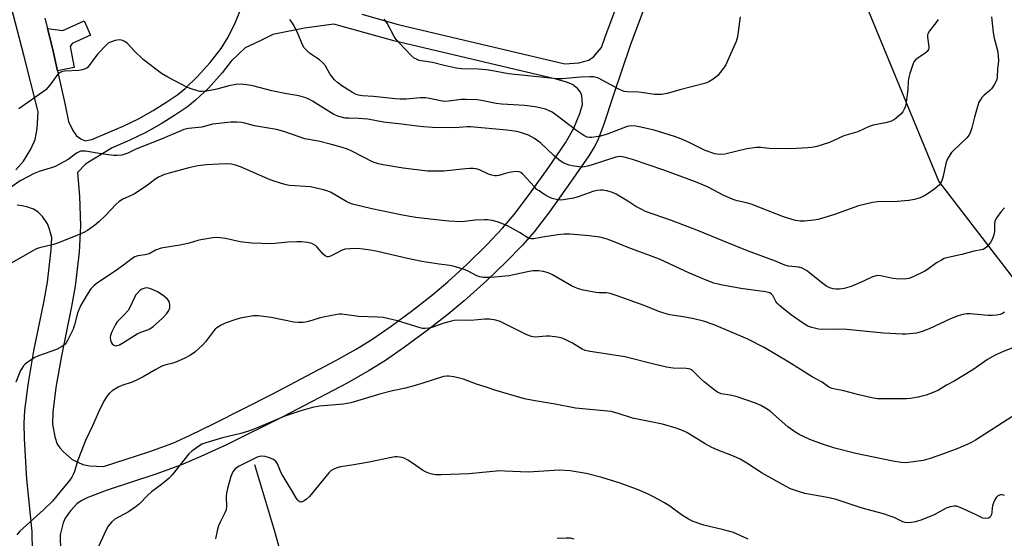
# Model space of a CAD drawing. Units: inches. Extents: x 1297761 to 1303761, y 501450 to 505451.
# Drawn here: x 1300190 to 1300535, y 504970 to 505152 of the extents above; entities that cross this region are included whole.
import ezdxf

# ---------------------------------------------------------------- set-up
doc = ezdxf.new("R2010")
doc.units = ezdxf.units.IN
doc.header["$MEASUREMENT"] = 0
for name, color, linetype in [('CULTRL-Pad', 6, 'Continuous'), ('HYDRO-Single Line Stream', 4, 'Continuous'), ('NTRL-Trees', 3, 'Continuous'), ('TRANS-Non Street Sidewalk', 7, 'Continuous'), ('Undefined', 1, 'Continuous')]:
    doc.layers.add(name, color=color, linetype=linetype)

msp = doc.modelspace()

# ---------------------------------------------------------------- linework, layer by layer
at = {"layer": 'CULTRL-Pad'}
msp.add_lwpolyline([(1300212.69, 505151.53), (1300214.83, 505146.48), (1300208.51, 505143.55), (1300207.82, 505142.53), (1300209.14, 505135.19), (1300203.36, 505133.96), (1300201.55, 505141.94), (1300199.8, 505148.82), (1300205.22, 505148.15)], close=True, dxfattribs=at)
at = {"layer": 'HYDRO-Single Line Stream'}
msp.add_lwpolyline([(1300272.36, 504996.23), (1300279.32, 504972.88), (1300282.87, 504960.34)], dxfattribs=at)
at = {"layer": 'NTRL-Trees'}
msp.add_lwpolyline([(1300789.18, 504738.26), (1300780.44, 504700.57), (1300782.7, 504659.05), (1300755.34, 504645.37), (1300705.66, 504631.69), (1300677.22, 504624.58), (1300633.65, 504613.69), (1300607.73, 504622.33), (1300597.5, 504642.79), (1300597.65, 504668.41), (1300622.85, 504744.99), (1300616.95, 504821.13), (1300579.51, 504897.16), (1300561.9, 504932.92), (1300553.57, 505041.25), (1300511.9, 505095.42), (1300482.14, 505167.59), (1300444.98, 505225.68), (1300410.62, 505322.44), (1300387.68, 505450.25), (1301139.88, 505450.17)], dxfattribs=at)
at = {"layer": 'TRANS-Non Street Sidewalk'}
for points in [[(1300188.76, 505099.38, 0), (1300191.38, 505102.37, 0), (1300194.04, 505106.58, 0), (1300195.55, 505109.92, 0), (1300196.21, 505113.64, 0), (1300196.57, 505119.58, 0), (1300196.36, 505120.61, 0), (1300191.58, 505139.5, 0), (1300185.65, 505162.02, 0)], [(1300309.94, 505153.78, 0), (1300322.56, 505150.25, 0), (1300380.93, 505136.48, 0), (1300385.86, 505136.78, 0), (1300389.33, 505137.68, 0), (1300391.09, 505139.01, 0), (1300393.84, 505142.13, 0), (1300395.12, 505145.93, 0), (1300400.2, 505159.68, 0)], [(1300198.88, 505152.46, 0), (1300199.8, 505148.82, 0), (1300201.55, 505141.94, 0), (1300203.36, 505133.96, 0), (1300205.94, 505122.58, 0), (1300207.21, 505116.22, 0), (1300208.71, 505113.08, 0), (1300210.01, 505111.26, 0), (1300211.49, 505110.18, 0), (1300213.03, 505109.49, 0), (1300215.4, 505109.99, 0), (1300226.3, 505114.58, 0), (1300231.65, 505117.15, 0), (1300236.83, 505120.12, 0), (1300241.61, 505123.09, 0), (1300245.47, 505125.73, 0), (1300248.07, 505127.77, 0), (1300252.28, 505131.83, 0), (1300256.79, 505136.87, 0), (1300260.62, 505141.82, 0), (1300263.12, 505145.79, 0), (1300265.61, 505150.96, 0), (1300267.44, 505155.35, 0)], [(1300408.83, 505156.29, 0), (1300403.87, 505142.87, 0), (1300397.93, 505125.24, 0), (1300394.69, 505115.27, 0), (1300392.53, 505109.76, 0), (1300391.32, 505107.47, 0), (1300389.34, 505104.28, 0), (1300382.96, 505095.07, 0), (1300375.57, 505084.61, 0), (1300370.25, 505077.6, 0), (1300366.17, 505072.96, 0), (1300360.55, 505067.21, 0), (1300353.54, 505060.51, 0), (1300345.77, 505053.49, 0), (1300340.16, 505048.82, 0), (1300332.78, 505043.08, 0), (1300324.87, 505037.24, 0), (1300318.21, 505032.62, 0), (1300312.48, 505029.06, 0), (1300304.75, 505024.68, 0), (1300282.49, 505012.99, 0), (1300262.5, 505003.15, 0), (1300253.51, 504998.97, 0), (1300246.79, 504996.04, 0), (1300238.15, 504992.9, 0), (1300220.73, 504987.27, 0), (1300213.91, 504984.66, 0), (1300211.66, 504983.5, 0), (1300210.06, 504982.39, 0), (1300207.85, 504980, 0), (1300206.02, 504977.44, 0), (1300205.34, 504975.76, 0), (1300204.25, 504971.54, 0), (1300204.39, 504965.77, 0)], [(1300189.97, 504936.75, 0), (1300191.91, 504942.43, 0), (1300193.5, 504950.46, 0), (1300194.45, 504958.66, 0), (1300194.6, 504965.73, 0), (1300194.43, 504972.74, 0), (1300192.59, 504991.09, 0), (1300191.78, 505005.21, 0), (1300191.71, 505010.65, 0), (1300191.88, 505015.06, 0), (1300193, 505024.08, 0), (1300195.05, 505035.98, 0), (1300198.59, 505052.86, 0), (1300199.87, 505060.05, 0), (1300201.15, 505071.3, 0), (1300201.39, 505075.6, 0), (1300200.44, 505078.88, 0), (1300199.83, 505080.4, 0), (1300198.08, 505082.98, 0), (1300196.47, 505084.65, 0), (1300194.92, 505085.52, 0), (1300192.95, 505086.26, 0), (1300190.93, 505086.78, 0), (1300189.2, 505087, 0)]]:
    msp.add_polyline3d(points, dxfattribs=at)
msp.add_polyline3d([(1300214.52, 504995.72, 0), (1300219.41, 504995.52, 0), (1300235.27, 505000.63, 0), (1300243.69, 505003.72, 0), (1300249.79, 505006.46, 0), (1300257.98, 505010.39, 0), (1300278.49, 505020.8, 0), (1300300.84, 505032.58, 0), (1300307.94, 505036.6, 0), (1300313.42, 505039.99, 0), (1300320.11, 505044.61, 0), (1300327.7, 505050.2, 0), (1300334.72, 505055.68, 0), (1300340.02, 505060.14, 0), (1300346.74, 505066.36, 0), (1300353.62, 505073.13, 0), (1300359.17, 505078.97, 0), (1300363.21, 505083.67, 0), (1300368.57, 505090.77, 0), (1300375.33, 505100.32, 0), (1300381.18, 505108.78, 0), (1300384.15, 505113.87, 0), (1300386.18, 505119.05, 0), (1300387.19, 505122.15, 0), (1300386.91, 505125.34, 0), (1300386.51, 505126.51, 0), (1300385.4, 505127.75, 0), (1300383.65, 505129.15, 0), (1300381.56, 505130.05, 0), (1300377.9, 505131.05, 0), (1300321.06, 505144.46, 0), (1300300.1, 505150.32, 0), (1300289.86, 505148.91, 0), (1300278.71, 505146.65, 0), (1300274.35, 505144.52, 0), (1300269.05, 505142.01, 0), (1300264.13, 505137.41, 0), (1300260.98, 505133.33, 0), (1300256.18, 505127.97, 0), (1300251.7, 505123.66, 0), (1300248.86, 505121.43, 0), (1300244.7, 505118.6, 0), (1300239.63, 505115.45, 0), (1300234.22, 505112.36, 0), (1300228.7, 505109.71, 0), (1300222.45, 505107.08, 0), (1300213.23, 505101.42, 0), (1300210.28, 505098.39, 0), (1300211.04, 505090.13, 0), (1300211.43, 505079.79, 0), (1300210.92, 505070.54, 0), (1300209.56, 505058.65, 0), (1300208.28, 505051.48, 0), (1300204.68, 505034.29, 0), (1300202.75, 505023.12, 0), (1300201.68, 505014.47, 0), (1300201.52, 505010.35, 0), (1300202.34, 505005.95, 0), (1300203.23, 505003.3, 0), (1300204.12, 505002.01, 0), (1300205.4, 505000.61, 0), (1300208.5, 504998, 0), (1300212.24, 504996.16, 0)], close=True, dxfattribs=at)
at = {"layer": 'Undefined'}
for points, elevation in [([(1300530.42, 505152.88), (1300530.91, 505147.38), (1300531.36, 505145.39), (1300532.5, 505141.13), (1300532.75, 505139.39), (1300532.8, 505137.34), (1300532.44, 505134.66), (1300532.36, 505131.78), (1300532.24, 505130.94), (1300532.05, 505130.39), (1300531.34, 505129.1), (1300530.33, 505127.64), (1300529.74, 505127.06), (1300527.8, 505125.52), (1300527.02, 505124.69), (1300526.36, 505123.77), (1300526, 505122.97), (1300525.63, 505121.83), (1300524.45, 505117.8), (1300523.5, 505114.05), (1300523.05, 505112.66), (1300522.7, 505111.86), (1300522.25, 505111.17), (1300521.69, 505110.54), (1300516.95, 505106.04), (1300516.38, 505105.41), (1300515.89, 505104.7), (1300514.9, 505102.93), (1300514.35, 505101.61), (1300513.47, 505097.11), (1300512.99, 505095.43), (1300512.58, 505094.68), (1300512.05, 505093.99), (1300511.51, 505093.45), (1300510.57, 505092.72), (1300507.84, 505090.81), (1300506.44, 505089.99), (1300505.41, 505089.56), (1300503.42, 505088.99), (1300501.39, 505088.62), (1300497.33, 505088.24), (1300490.44, 505088.09), (1300488.68, 505087.92), (1300483.81, 505086.71), (1300475.44, 505083.66), (1300471.69, 505082.48), (1300469.53, 505081.97), (1300468.12, 505081.73), (1300464.9, 505081.4), (1300463.44, 505081.36), (1300461.73, 505081.6), (1300457.53, 505082.85), (1300446.18, 505087.31), (1300444.63, 505087.77), (1300441.32, 505088.51), (1300439.94, 505088.94), (1300436.67, 505090.3), (1300430.98, 505093.38), (1300426.77, 505095.14), (1300415.64, 505099.22), (1300404.66, 505102.96), (1300402.19, 505103.69), (1300401.1, 505103.91), (1300400.39, 505103.96), (1300399.58, 505103.9), (1300398.8, 505103.75), (1300390.24, 505100.94), (1300388.92, 505100.57), (1300387.86, 505100.38), (1300387.06, 505100.32), (1300385.91, 505100.38), (1300383.6, 505100.69), (1300382.48, 505100.94), (1300380.34, 505101.8), (1300378.89, 505102.78), (1300377.09, 505104.3), (1300372.5, 505108.75), (1300370.35, 505110.31), (1300369.35, 505110.92), (1300368.28, 505111.41), (1300365.79, 505112.29), (1300364.18, 505112.72), (1300360.71, 505113.25), (1300347.92, 505114.4), (1300346.75, 505114.39), (1300343.89, 505114.12), (1300342.2, 505114.07), (1300334.69, 505114.17), (1300331.53, 505114.37), (1300329.23, 505114.59), (1300323.78, 505115.36), (1300317.45, 505116.04), (1300312.05, 505117.09), (1300308.77, 505117.29), (1300305.2, 505117.36), (1300304.08, 505117.46), (1300301.81, 505118.04), (1300300.09, 505118.72), (1300297.25, 505120.41), (1300292.61, 505123.37), (1300291.3, 505124.08), (1300290.25, 505124.48), (1300287.8, 505125.19), (1300282.92, 505126.06), (1300278.43, 505126.99), (1300271.67, 505128.73), (1300269.63, 505129.14), (1300267.26, 505129.27), (1300265.8, 505129.21), (1300263.3, 505128.71), (1300259.09, 505127.57), (1300255.61, 505126.86), (1300253.94, 505126.7), (1300253.13, 505126.78), (1300252.32, 505126.95), (1300250.44, 505127.52), (1300248.86, 505128.18), (1300241.91, 505131.75), (1300239.74, 505133.04), (1300233.3, 505137.93), (1300230.17, 505140.94), (1300227.82, 505143.52), (1300227.4, 505143.9), (1300226.7, 505144.34), (1300225.7, 505144.76), (1300224.91, 505144.87), (1300223.51, 505144.62), (1300221.85, 505144.07), (1300221.11, 505143.66), (1300220.47, 505143.11), (1300217.5, 505139.97), (1300216.59, 505138.86), (1300214.46, 505135.84), (1300213.7, 505135.04), (1300213.01, 505134.63), (1300211.97, 505134.28), (1300210.8, 505134.14), (1300205.76, 505133.91), (1300204.71, 505133.64), (1300203.82, 505133.15), (1300203.04, 505132.37), (1300200.68, 505128.98), (1300199.27, 505127.38), (1300198.09, 505126.47), (1300189.78, 505120.64)], 408), ([(1300511.74, 505151.93), (1300510.94, 505150.79), (1300508.67, 505147.99), (1300508.11, 505146.98), (1300508.01, 505146.51), (1300508.01, 505145.75), (1300508.47, 505142.41), (1300508.44, 505141.88), (1300508.28, 505141.41), (1300507.82, 505140.79), (1300507.01, 505140.05), (1300504.67, 505138.53), (1300503.79, 505137.86), (1300503.17, 505137.11), (1300502.78, 505136.22), (1300501.75, 505133), (1300501.39, 505131.63), (1300501.21, 505130.24), (1300501.03, 505127.41), (1300500.48, 505123.05), (1300500.21, 505121.61), (1300499.84, 505120.58), (1300499.34, 505119.62), (1300498.61, 505118.77), (1300496.85, 505117.28), (1300496.15, 505116.78), (1300495.42, 505116.37), (1300493.32, 505115.73), (1300489, 505114.91), (1300487.58, 505114.55), (1300483.53, 505112.65), (1300478.71, 505111.24), (1300473.6, 505108.95), (1300469.18, 505107.48), (1300467.47, 505107.16), (1300466.01, 505106.99), (1300460.06, 505106.66), (1300452.47, 505106.76), (1300449.66, 505107.16), (1300448.1, 505107.2), (1300444.65, 505106.63), (1300437.05, 505104.87), (1300435.39, 505104.75), (1300434.29, 505104.82), (1300433.46, 505104.97), (1300430.1, 505106.14), (1300428.48, 505106.86), (1300424.53, 505108.87), (1300421.57, 505110.2), (1300419.37, 505111.03), (1300412.24, 505113.17), (1300407.6, 505114.26), (1300405.84, 505114.61), (1300404.17, 505114.69), (1300402.8, 505114.45), (1300395.85, 505111.82), (1300393.46, 505111.11), (1300390.42, 505110.63), (1300389.59, 505110.61), (1300388.85, 505110.75), (1300387.61, 505111.36), (1300385.21, 505113), (1300378.26, 505118.28), (1300376.58, 505119.46), (1300375.28, 505120.12), (1300374.2, 505120.54), (1300372.28, 505121.07), (1300370.6, 505121.42), (1300366.81, 505121.88), (1300358.95, 505122.27), (1300356.96, 505122.59), (1300351.78, 505123.64), (1300350.32, 505123.83), (1300346.45, 505123.97), (1300344.66, 505123.96), (1300340.3, 505123.33), (1300338.88, 505123.26), (1300337.47, 505123.45), (1300333.56, 505124.35), (1300332.15, 505124.54), (1300330.45, 505124.56), (1300325.39, 505124.05), (1300323.34, 505124.02), (1300321.59, 505124.14), (1300314, 505124.99), (1300310.16, 505125.2), (1300308.7, 505125.44), (1300307.88, 505125.72), (1300306.62, 505126.4), (1300302.94, 505128.69), (1300301.36, 505129.9), (1300300.32, 505130.87), (1300299.38, 505131.99), (1300298.72, 505132.96), (1300297.13, 505135.74), (1300296.29, 505136.8), (1300295.09, 505137.87), (1300291.6, 505140.22), (1300290.48, 505141.18), (1300289.73, 505142.08), (1300289.08, 505143.05), (1300287.59, 505146.77), (1300286.16, 505149.75), (1300285.44, 505151.04), (1300284.71, 505151.91)], 410), ([(1300442.35, 505152.9), (1300441.4, 505145.92), (1300440.98, 505144.23), (1300438.09, 505137.7), (1300437.31, 505136.1), (1300436.22, 505134.47), (1300434.54, 505132.38), (1300433.9, 505131.77), (1300432.92, 505131.09), (1300431.39, 505130.17), (1300430.31, 505129.67), (1300421.21, 505127.37), (1300416.82, 505126.04), (1300414.84, 505125.75), (1300412.55, 505125.66), (1300406.94, 505126.51), (1300402.85, 505126.63), (1300401.7, 505126.78), (1300400.9, 505127.06), (1300399.86, 505127.56), (1300392.74, 505131.37), (1300391.96, 505131.69), (1300391.12, 505131.87), (1300389.69, 505131.91), (1300386.5, 505131.77), (1300380.18, 505131.18), (1300378.15, 505131.2), (1300361.27, 505132.92), (1300355.07, 505134.14), (1300353.39, 505134.39), (1300350.65, 505134.59), (1300344.87, 505134.67), (1300342.95, 505134.86), (1300338.76, 505135.84), (1300334.67, 505136.95), (1300330.01, 505137.65), (1300328.98, 505138.05), (1300328.25, 505138.43), (1300327.14, 505139.35), (1300323.03, 505143.65), (1300321.87, 505145), (1300321.25, 505146.01), (1300318.74, 505150.64), (1300317.76, 505152.02)], 412), ([(1300534.95, 505086), (1300533.74, 505084.77), (1300532.26, 505082.61), (1300531.6, 505081.36), (1300531.43, 505080.34), (1300531.44, 505077.79), (1300531.19, 505076.63), (1300530.7, 505075.23), (1300530.15, 505074.19), (1300529.47, 505073.21), (1300528.71, 505072.38), (1300528.07, 505071.83), (1300527.46, 505071.47), (1300526.92, 505071.28), (1300524.22, 505070.83), (1300520.01, 505069.67), (1300515.2, 505068.65), (1300513.82, 505068.25), (1300512.82, 505067.77), (1300511.14, 505066.76), (1300507.99, 505064.5), (1300506.98, 505063.86), (1300503, 505061.92), (1300501.4, 505061.31), (1300499.81, 505061.11), (1300496.99, 505061.14), (1300495.86, 505061.3), (1300491.66, 505062.23), (1300490.82, 505062.31), (1300489.99, 505062.24), (1300488.66, 505061.89), (1300485.57, 505060.36), (1300481.23, 505058.48), (1300478.8, 505057.83), (1300477.16, 505057.55), (1300476.02, 505057.55), (1300474.89, 505057.69), (1300473.81, 505058.04), (1300472.77, 505058.55), (1300471.33, 505059.55), (1300465.55, 505064.1), (1300464.14, 505064.97), (1300462.92, 505065.29), (1300459.25, 505065.68), (1300458.02, 505065.95), (1300454.76, 505067.38), (1300444.93, 505071.01), (1300436.26, 505074.44), (1300427.76, 505077.96), (1300418.32, 505081.63), (1300409.25, 505084.79), (1300407.91, 505085.4), (1300405.84, 505086.56), (1300403.03, 505088.38), (1300398.98, 505090.79), (1300397.64, 505091.36), (1300395.68, 505091.96), (1300394.26, 505092.24), (1300393.44, 505092.23), (1300392.35, 505092.09), (1300390.74, 505091.72), (1300385.96, 505090.02), (1300384.03, 505089.42), (1300380.5, 505088.8), (1300379.62, 505088.75), (1300378.5, 505088.88), (1300376.55, 505089.33), (1300375.48, 505089.73), (1300373.94, 505090.64), (1300371.94, 505091.96), (1300371.23, 505092.5), (1300370.38, 505093.34), (1300366.27, 505097.84), (1300365.62, 505098.35), (1300364.95, 505098.63), (1300363.91, 505098.74), (1300362.22, 505098.53), (1300360.53, 505098.19), (1300357.84, 505097.41), (1300357.02, 505097.27), (1300356.47, 505097.27), (1300355.37, 505097.49), (1300354.29, 505097.85), (1300351.06, 505099.37), (1300349.95, 505099.66), (1300348.83, 505099.82), (1300347.68, 505099.83), (1300346.25, 505099.73), (1300338.58, 505098.92), (1300332.92, 505098.9), (1300324.31, 505099.89), (1300317.37, 505101.03), (1300315.68, 505101.4), (1300313.87, 505102.05), (1300306.39, 505105.9), (1300304.82, 505106.54), (1300302.69, 505107.23), (1300299.22, 505108.2), (1300294.72, 505109.34), (1300289.88, 505110.23), (1300282.62, 505112.7), (1300280.06, 505113.41), (1300272.27, 505114.77), (1300270.97, 505115.07), (1300268.92, 505115.71), (1300267.8, 505115.92), (1300266.08, 505116.01), (1300264.04, 505115.98), (1300258.72, 505115.48), (1300257.62, 505115.28), (1300253.87, 505114.3), (1300249.21, 505113.75), (1300247.56, 505113.42), (1300246.49, 505113.04), (1300239.44, 505109.97), (1300230.78, 505106.58), (1300227.98, 505105.14), (1300225.88, 505104.49), (1300224.27, 505104.31), (1300222.89, 505104.34), (1300218.59, 505104.92), (1300213.11, 505105.82), (1300212.26, 505105.9), (1300211.44, 505105.86), (1300210.7, 505105.57), (1300210, 505105.16), (1300207.12, 505102.94), (1300204.32, 505101.42), (1300202.22, 505100.44), (1300196.96, 505098.8), (1300195.11, 505098.08), (1300190.31, 505095.47), (1300187.14, 505093.27)], 406), ([(1300534.88, 505049.5), (1300534.21, 505049.03), (1300533.46, 505048.73), (1300532.1, 505048.46), (1300530.71, 505048.31), (1300529.27, 505048.35), (1300522.92, 505048.99), (1300521.79, 505048.98), (1300520.37, 505048.76), (1300518.7, 505048.24), (1300515.99, 505047.17), (1300508.57, 505043.69), (1300505.81, 505042.61), (1300504.1, 505042.16), (1300500.53, 505041.85), (1300499.09, 505041.86), (1300492.56, 505042.22), (1300479.71, 505043.44), (1300475.34, 505043.52), (1300471.25, 505043.42), (1300469.79, 505043.61), (1300467.48, 505044.11), (1300466.12, 505044.67), (1300464.58, 505045.56), (1300460.36, 505048.42), (1300457.56, 505050.65), (1300456.19, 505051.8), (1300455.35, 505052.62), (1300454.88, 505053.28), (1300453.79, 505055.34), (1300453.33, 505055.88), (1300452.72, 505056.27), (1300451.21, 505056.63), (1300442.66, 505057.82), (1300435.58, 505059.11), (1300433.19, 505059.71), (1300430.52, 505060.7), (1300424.59, 505063.2), (1300414.09, 505068.02), (1300403.43, 505072.04), (1300397.08, 505074.58), (1300395.42, 505075.13), (1300393.2, 505075.73), (1300389.54, 505076.27), (1300382.72, 505076.83), (1300380.79, 505076.87), (1300378.47, 505076.61), (1300373.14, 505075.75), (1300370.13, 505075.18), (1300369.14, 505075.14), (1300368.47, 505075.31), (1300367.98, 505075.55), (1300365.08, 505077.43), (1300360.91, 505079.74), (1300357.71, 505081.05), (1300355.52, 505081.56), (1300353.85, 505081.83), (1300352.73, 505081.89), (1300349.63, 505081.7), (1300344.93, 505081.19), (1300340.31, 505081.39), (1300334.87, 505081.91), (1300328.75, 505082.66), (1300326.71, 505082.95), (1300323.5, 505083.56), (1300313.42, 505085.69), (1300306.65, 505087.31), (1300305.68, 505087.67), (1300304.7, 505088.14), (1300298.93, 505091.47), (1300297.63, 505092.01), (1300296.52, 505092.36), (1300291.89, 505093.42), (1300284.52, 505093.86), (1300283.38, 505094.08), (1300281.42, 505094.64), (1300279.18, 505095.32), (1300277.8, 505095.84), (1300267.46, 505100.37), (1300265.6, 505101.01), (1300264.22, 505101.32), (1300262.45, 505101.4), (1300259.83, 505101.35), (1300255.54, 505101.11), (1300252.41, 505100.77), (1300249.32, 505100.05), (1300242.4, 505098.21), (1300240.8, 505097.7), (1300238.96, 505096.92), (1300237.73, 505096.19), (1300234.85, 505093.99), (1300230.47, 505091.05), (1300229.18, 505090.35), (1300226.19, 505089.06), (1300224.93, 505088.3), (1300223.84, 505087.33), (1300220.02, 505083.23), (1300217.85, 505081.08), (1300216.23, 505079.81), (1300213.79, 505078.12), (1300212.5, 505077.44), (1300209.55, 505076.13), (1300203.33, 505073.64), (1300201.96, 505073.24), (1300196.98, 505072.07), (1300196.01, 505071.72), (1300195.29, 505071.37), (1300187.31, 505066.82)], 404), ([(1300545.1, 505039.81), (1300534.84, 505035.92), (1300531.67, 505034.53), (1300528.98, 505032.94), (1300523.9, 505029.31), (1300517.25, 505025.4), (1300514.63, 505023.99), (1300511.79, 505022.25), (1300510.49, 505021.65), (1300507.52, 505020.53), (1300506.41, 505020.19), (1300504.67, 505019.82), (1300502.04, 505019.33), (1300500.6, 505019.17), (1300493.41, 505019.15), (1300490.5, 505019.25), (1300488.51, 505019.6), (1300483.97, 505020.59), (1300478.66, 505021.97), (1300475.68, 505022.52), (1300474.63, 505022.81), (1300473.4, 505023.33), (1300471.1, 505024.99), (1300467.53, 505026.91), (1300459.42, 505032.06), (1300450.75, 505037.19), (1300445.01, 505040.04), (1300433.25, 505045.05), (1300429.59, 505046.35), (1300426.2, 505047.24), (1300423.12, 505047.82), (1300417.72, 505048.61), (1300415.26, 505049.24), (1300413.91, 505049.71), (1300408.71, 505051.84), (1300399.31, 505055.29), (1300396.85, 505056.07), (1300395.47, 505056.3), (1300393, 505056.33), (1300391.86, 505056.45), (1300387.52, 505057.28), (1300385.81, 505057.68), (1300384.54, 505058.15), (1300383.33, 505058.72), (1300376.68, 505062.64), (1300375.09, 505063.27), (1300373.46, 505063.73), (1300371.81, 505063.98), (1300369.88, 505063.98), (1300368.44, 505063.75), (1300361.48, 505062.24), (1300355.01, 505061.65), (1300352.33, 505061.67), (1300351.21, 505061.9), (1300350.12, 505062.28), (1300347.07, 505063.88), (1300346.04, 505064.33), (1300343.91, 505065.07), (1300341.91, 505065.64), (1300340.74, 505065.86), (1300336.97, 505066.3), (1300330.87, 505067.31), (1300325.89, 505068.3), (1300315.42, 505070.8), (1300312.9, 505071.24), (1300310.39, 505071.59), (1300308.33, 505071.75), (1300305.74, 505071.68), (1300304.03, 505071.53), (1300302.99, 505071.21), (1300300.57, 505069.9), (1300298.97, 505069.15), (1300298.19, 505068.9), (1300297.7, 505068.89), (1300297, 505069.21), (1300296.36, 505069.77), (1300294.25, 505072.24), (1300293.63, 505072.84), (1300292.38, 505073.5), (1300291.03, 505073.87), (1300288.8, 505074.09), (1300287.1, 505074.16), (1300283.94, 505074.04), (1300278.42, 505073.46), (1300271.39, 505073.66), (1300267.28, 505074.14), (1300262.21, 505075.3), (1300259.41, 505075.6), (1300257.67, 505075.49), (1300253.57, 505074.85), (1300252.43, 505074.6), (1300249.42, 505073.68), (1300246.89, 505073.05), (1300239.6, 505071.88), (1300237.63, 505071.21), (1300235.66, 505070.1), (1300234.94, 505069.78), (1300234, 505069.57), (1300232.31, 505069.41), (1300231.46, 505069.25), (1300230.39, 505068.87), (1300229.46, 505068.32), (1300226.44, 505065.97), (1300223.54, 505063.89), (1300217.32, 505059.81), (1300216.01, 505058.74), (1300215.02, 505057.68), (1300213.73, 505055.75), (1300211.35, 505051.77), (1300210.36, 505049.15), (1300209.28, 505045.06), (1300208.79, 505043.55), (1300206.84, 505039.58), (1300206.39, 505038.83), (1300205.84, 505038.19), (1300204.49, 505037.22), (1300203, 505036.43), (1300196.7, 505034.24), (1300195.37, 505033.67), (1300192.67, 505031.92), (1300192, 505031.37), (1300191.45, 505030.76), (1300190.83, 505029.85), (1300190.42, 505029.09), (1300188.68, 505025.03)], 402), ([(1300537.54, 505012.95), (1300524.76, 505004.69), (1300523.09, 505003.74), (1300518.56, 505001.79), (1300513.54, 504999.92), (1300508.87, 504998.36), (1300506.4, 504997.64), (1300501.27, 504996.88), (1300500.13, 504996.83), (1300498.71, 504996.94), (1300495.87, 504997.37), (1300482.88, 505000.09), (1300475.57, 505001.92), (1300470.85, 505003.43), (1300466.76, 505004.99), (1300463, 505006.76), (1300461.47, 505007.66), (1300459.11, 505009.44), (1300452.95, 505014.81), (1300451.77, 505015.6), (1300449.56, 505016.86), (1300447.72, 505017.63), (1300441.28, 505019.85), (1300438.87, 505020.47), (1300435.67, 505021), (1300434.43, 505021.53), (1300433.24, 505022.37), (1300429.8, 505025.12), (1300428.7, 505026.11), (1300426.19, 505028.67), (1300425.51, 505029.22), (1300424.83, 505029.57), (1300424.32, 505029.72), (1300423.49, 505029.82), (1300418.92, 505029.95), (1300416.62, 505030.28), (1300412.16, 505031.29), (1300401.98, 505033.89), (1300389.11, 505035.82), (1300388.04, 505036.16), (1300387.02, 505036.61), (1300383.72, 505038.62), (1300381.38, 505039.82), (1300380.05, 505040.38), (1300378.39, 505040.74), (1300375.56, 505041.1), (1300374.39, 505041.09), (1300370.56, 505040.81), (1300369.26, 505040.95), (1300367.72, 505041.56), (1300358.39, 505046.21), (1300356.78, 505046.73), (1300354.62, 505047.12), (1300352.97, 505047.07), (1300348.06, 505046.63), (1300343.79, 505046.67), (1300342.26, 505046.57), (1300340.84, 505046.26), (1300338.59, 505045.63), (1300334.37, 505044.1), (1300333.34, 505043.88), (1300332, 505043.76), (1300331.19, 505043.81), (1300330.33, 505044.01), (1300322.41, 505046.47), (1300317.31, 505047.61), (1300315.55, 505047.8), (1300308.68, 505048.06), (1300302.94, 505048.77), (1300302.06, 505048.77), (1300301.2, 505048.67), (1300296.34, 505047.72), (1300294.93, 505047.38), (1300291.25, 505046.23), (1300290.18, 505045.99), (1300289.34, 505045.91), (1300287.58, 505045.93), (1300286.12, 505046.06), (1300278.19, 505047.67), (1300273.65, 505048.25), (1300271.94, 505048.21), (1300267.34, 505047.44), (1300265.38, 505046.88), (1300262.07, 505045.7), (1300260.58, 505044.94), (1300259.17, 505044.04), (1300258.54, 505043.52), (1300258, 505042.91), (1300255.21, 505039.18), (1300254.25, 505038.05), (1300251.36, 505035.53), (1300249.95, 505034.5), (1300247.65, 505033.32), (1300244.79, 505031.99), (1300243.7, 505031.65), (1300240.93, 505030.96), (1300239.88, 505030.57), (1300237.78, 505029.47), (1300233.33, 505026.88), (1300231.22, 505025.81), (1300229.5, 505025.06), (1300225.91, 505023.83), (1300224.59, 505023.29), (1300223.39, 505022.63), (1300222.48, 505022), (1300221.43, 505021.01), (1300220.49, 505019.92), (1300219.73, 505018.67), (1300218.11, 505015.53), (1300215.55, 505009.79), (1300213.13, 505004.65), (1300210.5, 504997.73), (1300209.31, 504993.78), (1300208.87, 504992.77), (1300208.34, 504991.8), (1300207.48, 504990.63), (1300203.15, 504985.22), (1300201.6, 504983.43), (1300198.46, 504980.37), (1300190.11, 504972.84), (1300189.09, 504971.61)], 400), ([(1300534.91, 504985.35), (1300534.14, 504985.61), (1300533.64, 504985.62), (1300533.17, 504985.51), (1300532.53, 504985.16), (1300532.16, 504984.81), (1300531.72, 504984.13), (1300531.13, 504982.85), (1300530.78, 504981.78), (1300530.65, 504981.05), (1300530.54, 504979.47), (1300530.35, 504978.69), (1300529.89, 504977.82), (1300529.33, 504977.45), (1300528.36, 504977.3), (1300527.37, 504977.45), (1300524.72, 504978.74), (1300519.38, 504981.15), (1300518.12, 504981.59), (1300517.3, 504981.64), (1300515.86, 504981.41), (1300514.51, 504980.98), (1300510.25, 504978.59), (1300505.93, 504976.84), (1300503.74, 504976.19), (1300502.36, 504975.87), (1300501.26, 504975.8), (1300500.18, 504975.93), (1300499.39, 504976.2), (1300496.33, 504977.61), (1300494.57, 504978.29), (1300492.59, 504978.89), (1300485.05, 504980.94), (1300476.03, 504983.97), (1300473.53, 504984.55), (1300464.97, 504986.1), (1300462.77, 504986.77), (1300460.05, 504987.72), (1300458.23, 504988.63), (1300450.06, 504993.21), (1300444.74, 504996.69), (1300442.32, 504998.06), (1300440.02, 504999.13), (1300434.27, 505001.32), (1300432.41, 505002.17), (1300430.09, 505003.39), (1300423.65, 505007.37), (1300421.64, 505008.34), (1300419.98, 505008.94), (1300415.18, 505010.27), (1300404.66, 505012.37), (1300399.33, 505014.15), (1300397.15, 505014.72), (1300384.68, 505015.97), (1300377.64, 505017.29), (1300369.9, 505018.58), (1300366.84, 505019.19), (1300356.46, 505022.17), (1300353.73, 505023.14), (1300350.09, 505024.31), (1300345.55, 505026.05), (1300342.1, 505026.87), (1300340.36, 505027.17), (1300339.6, 505027.17), (1300338.52, 505026.96), (1300330.87, 505024.53), (1300328.61, 505023.88), (1300325.22, 505022.98), (1300320.59, 505022.03), (1300316.56, 505020.99), (1300308.43, 505018.45), (1300306.01, 505017.79), (1300303.5, 505017.35), (1300295.06, 505016.57), (1300292.6, 505016.13), (1300290.98, 505015.74), (1300288.52, 505014.99), (1300282.96, 505013.12), (1300272.97, 505008.89), (1300270.22, 505007.82), (1300267.49, 505007.05), (1300261.16, 505005.6), (1300255.23, 505003.84), (1300253.87, 505003.31), (1300251.98, 505002.06), (1300250.39, 505000.85), (1300249.32, 504999.9), (1300243.62, 504992.74), (1300242.42, 504991.46), (1300239.69, 504989.26), (1300236.29, 504986.66), (1300234.81, 504985.31), (1300231.99, 504982.47), (1300230.88, 504981.52), (1300228.24, 504979.65), (1300223.37, 504977.04), (1300222.31, 504976.12), (1300221.06, 504974.61), (1300220.38, 504973.36), (1300217.09, 504966.21)], 398), ([(1300445.18, 504970.12), (1300440, 504972.36), (1300436.53, 504973.4), (1300429.7, 504974.98), (1300425.9, 504976.29), (1300424.32, 504977.03), (1300421.8, 504978.56), (1300417.71, 504981.58), (1300415.82, 504982.83), (1300412.3, 504984.81), (1300409.64, 504986.06), (1300406.11, 504987.58), (1300400.3, 504989.66), (1300393.92, 504991.72), (1300388.48, 504993.08), (1300382.88, 504994.01), (1300379.03, 504994.23), (1300368.25, 504993.49), (1300359.94, 504993.93), (1300358.19, 504993.96), (1300347.39, 504992.94), (1300337.7, 504992.6), (1300335.64, 504992.62), (1300333.98, 504992.98), (1300332.14, 504993.68), (1300331.18, 504994.27), (1300327.69, 504996.71), (1300325.99, 504997.74), (1300324.74, 504998.38), (1300323.94, 504998.65), (1300323.12, 504998.83), (1300322.28, 504998.93), (1300321.45, 504998.91), (1300320.28, 504998.72), (1300312.48, 504997), (1300306.41, 504995.93), (1300302.44, 504995.4), (1300301.09, 504995.03), (1300299.81, 504994.52), (1300299.11, 504994.07), (1300298.31, 504993.25), (1300291.57, 504985.07), (1300290.55, 504984.11), (1300289.69, 504983.44), (1300289.01, 504983.11), (1300288.6, 504983.07), (1300288.21, 504983.14), (1300287.81, 504983.37), (1300287.45, 504983.71), (1300286.98, 504984.37), (1300285.41, 504987.07), (1300281.75, 504993.05), (1300281.24, 504994.11), (1300280.33, 504996.42), (1300279.76, 504997.32), (1300278.96, 504997.98), (1300277.62, 504998.6), (1300276.05, 504999.06), (1300274.83, 504999.13), (1300274.05, 504999.02), (1300273.25, 504998.74), (1300266.76, 504995.48), (1300265.59, 504994.66), (1300264.72, 504993.62), (1300264.07, 504992), (1300262.8, 504987.76), (1300262.45, 504986.34), (1300262.38, 504984.93), (1300262.54, 504981.52), (1300262.37, 504980.33), (1300261.92, 504979.25), (1300260.27, 504976.07), (1300259.71, 504974.71), (1300259.2, 504973.03), (1300258.67, 504970.18)], 396), ([(1300384.29, 504970.05), (1300382.93, 504970.39), (1300381.5, 504970.43), (1300378.32, 504970.26)], 394)]:
    msp.add_lwpolyline(points, dxfattribs=dict(at, elevation=elevation))
at = {"layer": 'Undefined', "elevation": 400}
msp.add_lwpolyline([(1300234.71, 505058), (1300233.9, 505057.88), (1300232.85, 505057.52), (1300232.17, 505057.07), (1300231.2, 505056.09), (1300230.68, 505055.43), (1300230.24, 505054.69), (1300228.78, 505051.43), (1300228.06, 505050.16), (1300226.38, 505048.23), (1300224.24, 505046.15), (1300223.61, 505045.24), (1300222.23, 505042.4), (1300221.91, 505041.38), (1300221.79, 505040.6), (1300221.86, 505039.78), (1300222.11, 505039), (1300222.5, 505038.39), (1300223.03, 505037.96), (1300223.78, 505037.79), (1300224.23, 505037.85), (1300224.98, 505038.11), (1300226.48, 505038.91), (1300229.3, 505040.77), (1300231.25, 505041.94), (1300232.46, 505042.48), (1300235, 505043.31), (1300235.71, 505043.67), (1300236.86, 505044.55), (1300240.11, 505047.48), (1300241.62, 505049.09), (1300242.37, 505050.11), (1300242.69, 505051.06), (1300242.68, 505052.2), (1300242.38, 505053.3), (1300241.86, 505054.06), (1300240.31, 505055.32), (1300238.39, 505056.6), (1300236.05, 505057.71), (1300235.25, 505057.95)], close=True, dxfattribs=at)

doc.saveas('drawing.dxf')
